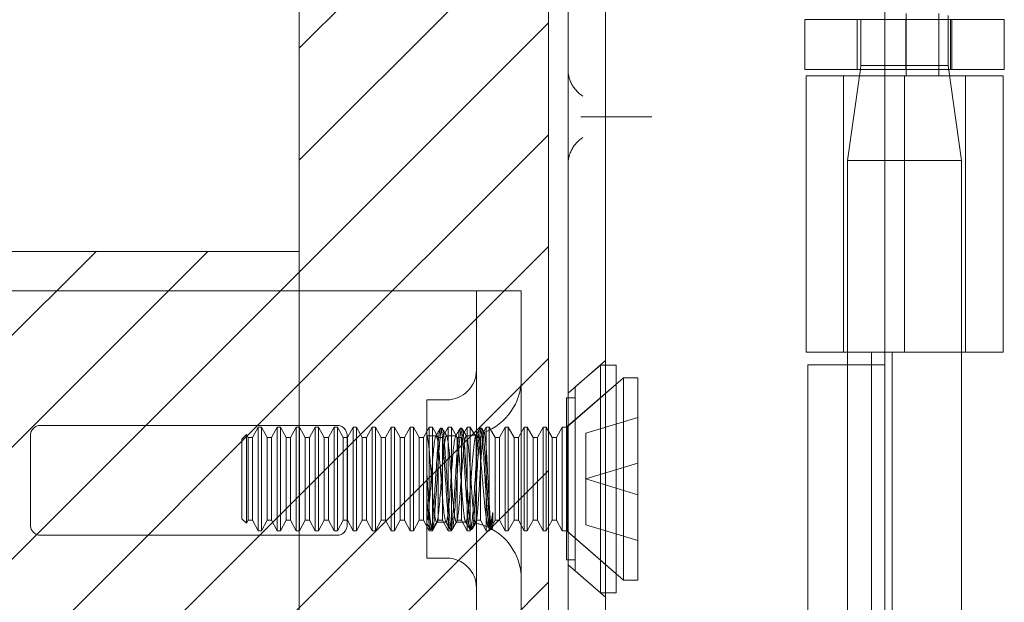
# Model space of a CAD drawing. Units: inches. Extents: x 17 to 233, y 9 to 138.
# Drawn here: x 28 to 29, y 87 to 88 of the extents above; entities that cross this region are included whole.
import ezdxf

# ---------------------------------------------------------------- set-up
doc = ezdxf.new("R2010")
doc.units = ezdxf.units.IN
doc.header["$LTSCALE"] = 14
doc.header["$MEASUREMENT"] = 0
doc.linetypes.add('DASHED', pattern=[0.2067, 0.1654, -0.0413])
for name, color, linetype, lineweight in [('Hatch (ANSI)', 7, 'Continuous', 5), ('Hidden (ANSI)', 7, 'DASHED', 5), ('Sketch Geometry (ANSI)', 7, 'Continuous', 5), ('Visible (ANSI)', 7, 'Continuous', 5)]:
    doc.layers.add(name, color=color, linetype=linetype, lineweight=lineweight)

msp = doc.modelspace()

# ---------------------------------------------------------------- hatches: boundary and pattern name
at = {"layer": 'Hatch (ANSI)'}
h = msp.add_hatch(dxfattribs=at)
h.set_pattern_fill('ANSI31', color=5, style=0)
h.paths.add_polyline_path([(28.2385, 107.7616), (28.2385, 66.549), (17.0259, 66.549), (17.0259, 107.7616)], flags=0)
h.paths.add_polyline_path([(28.6322, 108.1553), (28.6322, 66.1553), (16.6322, 66.1553), (16.6322, 108.1553)])
h = msp.add_hatch(dxfattribs=at)
h.set_pattern_fill('ANSI31', color=5, style=0)
h.paths.add_polyline_path([(28.2385, 87.8449), (27.0697, 87.8449), (27.0697, 86.4699), (28.2385, 86.4699)])

# ---------------------------------------------------------------- linework, layer by layer
at = {"layer": 'Hidden (ANSI)'}
for p, q in [((29.1969, 88.1221), (29.1969, 88.2205)), ((29.2486, 88.1221), (29.2486, 88.2205)), ((29.1199, 88.2109), (29.1199, 88.1321)), ((29.1258, 88.1387), (29.1258, 88.2109)), ((29.3521, 88.2109), (29.1637, 88.2109)), ((29.1968, 88.2109), (29.1968, 88.1321)), ((29.2636, 88.1387), (29.2636, 88.2174)), ((29.2672, 88.2109), (29.2672, 88.1321)), ((29.2695, 88.2109), (29.2695, 88.1321)), ((29.3521, 88.2109), (29.3521, 88.1321)), ((29.1258, 88.1387), (29.1248, 88.1321)), ((29.2636, 88.1387), (29.1258, 88.1387)), ((29.3521, 88.1321), (29.1637, 88.1321)), ((29.2636, 88.1387), (29.2847, 87.9885)), ((29.0982, 87.6854), (29.0982, 88.1221)), ((29.1234, 88.1221), (29.1047, 87.9885)), ((29.1637, 88.1221), (29.3502, 88.1221)), ((29.1947, 87.6854), (29.1947, 88.1221)), ((29.2911, 87.6854), (29.2911, 88.1221)), ((29.3502, 87.6854), (29.3502, 88.1221)), ((28.6969, 88.0574), (28.7804, 88.0574)), ((29.1047, 87.9885), (29.2847, 87.9885)), ((29.1047, 87.9885), (29.1047, 87.6854)), ((29.2847, 87.9885), (29.2847, 86.2912)), ((27.3392, 87.7824), (28.5027, 87.7824)), ((28.5027, 87.7824), (28.5183, 87.7824)), ((28.5183, 87.7824), (28.5183, 87.6574)), ((28.5183, 87.7824), (28.5892, 87.7824)), ((28.5892, 87.6574), (28.5892, 87.7824)), ((29.1426, 87.6854), (29.1426, 86.6294)), ((29.1637, 87.6854), (29.3502, 87.6854)), ((29.1748, 87.6854), (29.1748, 86.6294)), ((28.6632, 87.6209), (28.7222, 87.6722)), ((28.6743, 87.6306), (28.7143, 87.6653)), ((28.7143, 87.6653), (28.7143, 87.3053)), ((28.7393, 87.6653), (28.7143, 87.6653)), ((28.7393, 87.6653), (28.7393, 87.3053)), ((29.1047, 87.6654), (29.1047, 86.6444)), ((28.5183, 87.6574), (28.5183, 86.6574)), ((28.5892, 87.6574), (28.5892, 86.6574)), ((28.663, 87.569), (28.7393, 87.6353)), ((28.6743, 87.6306), (28.6743, 87.3401)), ((28.6605, 87.6133), (28.6605, 87.3573)), ((28.6743, 87.6133), (28.6605, 87.6133)), ((28.6611, 87.5673), (28.7222, 87.6205)), ((28.4402, 87.3603), (28.4402, 87.6103)), ((28.4402, 87.6103), (28.4714, 87.6103)), ((28.6913, 87.5576), (28.7731, 87.5826)), ((27.8298, 87.5699), (28.2985, 87.5699)), ((28.1648, 87.5507), (28.1737, 87.5673)), ((28.1737, 87.4033), (28.1737, 87.5673)), ((28.1788, 87.5673), (28.1737, 87.5673)), ((28.1788, 87.5673), (28.1788, 87.4033)), ((28.1878, 87.5507), (28.1788, 87.5673)), ((28.1948, 87.5507), (28.2037, 87.5673)), ((28.2037, 87.4033), (28.2037, 87.5673)), ((28.2088, 87.5673), (28.2037, 87.5673)), ((28.2088, 87.5673), (28.2088, 87.4033)), ((28.2178, 87.5507), (28.2088, 87.5673)), ((28.2248, 87.5507), (28.2337, 87.5673)), ((28.2337, 87.4033), (28.2337, 87.5673)), ((28.2388, 87.5673), (28.2337, 87.5673)), ((28.2388, 87.5673), (28.2388, 87.4033)), ((28.2478, 87.5507), (28.2388, 87.5673)), ((28.2548, 87.5507), (28.2637, 87.5673)), ((28.2637, 87.4033), (28.2637, 87.5673)), ((28.2688, 87.5673), (28.2637, 87.5673)), ((28.2688, 87.5673), (28.2688, 87.4033)), ((28.2778, 87.5507), (28.2688, 87.5673)), ((28.2848, 87.5507), (28.2937, 87.5673)), ((28.2937, 87.4033), (28.2937, 87.5673)), ((28.2988, 87.5673), (28.2937, 87.5673)), ((28.2988, 87.5673), (28.2988, 87.4033)), ((28.3078, 87.5507), (28.2988, 87.5673)), ((28.3148, 87.5507), (28.3237, 87.5673)), ((28.3237, 87.4033), (28.3237, 87.5673)), ((28.3288, 87.5673), (28.3237, 87.5673)), ((28.3288, 87.5673), (28.3288, 87.4033)), ((28.3378, 87.5507), (28.3288, 87.5673)), ((28.3448, 87.5507), (28.3537, 87.5673)), ((28.3537, 87.4033), (28.3537, 87.5673)), ((28.3588, 87.5673), (28.3537, 87.5673)), ((28.3588, 87.5673), (28.3588, 87.4033)), ((28.3678, 87.5507), (28.3588, 87.5673)), ((28.3748, 87.5507), (28.3837, 87.5673)), ((28.3837, 87.4033), (28.3837, 87.5673)), ((28.3888, 87.5673), (28.3837, 87.5673)), ((28.3888, 87.5673), (28.3888, 87.4033)), ((28.3978, 87.5507), (28.3888, 87.5673)), ((28.4048, 87.5507), (28.4137, 87.5673)), ((28.4137, 87.4033), (28.4137, 87.5673)), ((28.4188, 87.5673), (28.4137, 87.5673)), ((28.4188, 87.5673), (28.4188, 87.4033)), ((28.4278, 87.5507), (28.4188, 87.5673)), ((28.4348, 87.5507), (28.4437, 87.5673)), ((28.4437, 87.4033), (28.4437, 87.5673)), ((28.4488, 87.5673), (28.4437, 87.5673)), ((28.4488, 87.5673), (28.4488, 87.4033)), ((28.4578, 87.5507), (28.4488, 87.5673)), ((28.4648, 87.5507), (28.4737, 87.5673)), ((28.4737, 87.4033), (28.4737, 87.5673)), ((28.4788, 87.5673), (28.4737, 87.5673)), ((28.4788, 87.5673), (28.4788, 87.4033)), ((28.4878, 87.5507), (28.4788, 87.5673)), ((28.4948, 87.5507), (28.5037, 87.5673)), ((28.5037, 87.4033), (28.5037, 87.5673)), ((28.5088, 87.5673), (28.5037, 87.5673)), ((28.5088, 87.5673), (28.5088, 87.4033)), ((28.5178, 87.5507), (28.5088, 87.5673)), ((28.5248, 87.5507), (28.5337, 87.5673)), ((28.5337, 87.4033), (28.5337, 87.5673)), ((28.5388, 87.5673), (28.5337, 87.5673)), ((28.5388, 87.5673), (28.5388, 87.4033)), ((28.5478, 87.5507), (28.5388, 87.5673)), ((28.5548, 87.5507), (28.5637, 87.5673)), ((28.5637, 87.4033), (28.5637, 87.5673)), ((28.5688, 87.5673), (28.5637, 87.5673)), ((28.5688, 87.5673), (28.5688, 87.4033)), ((28.5778, 87.5507), (28.5688, 87.5673)), ((28.5848, 87.5507), (28.5937, 87.5673)), ((28.5937, 87.4033), (28.5937, 87.5673)), ((28.5988, 87.5673), (28.5937, 87.5673)), ((28.5988, 87.5673), (28.5988, 87.4033)), ((28.6078, 87.5507), (28.5988, 87.5673)), ((28.6148, 87.5507), (28.6237, 87.5673)), ((28.6237, 87.4033), (28.6237, 87.5673)), ((28.6288, 87.5673), (28.6237, 87.5673)), ((28.6288, 87.5673), (28.6288, 87.4033)), ((28.6378, 87.5507), (28.6288, 87.5673)), ((28.6448, 87.5507), (28.6537, 87.5673)), ((28.6537, 87.4033), (28.6537, 87.5673)), ((28.6611, 87.5673), (28.6537, 87.5673)), ((28.663, 87.569), (28.6605, 87.569)), ((28.6611, 87.5673), (28.6611, 87.4033)), ((28.663, 87.569), (28.663, 87.4017)), ((27.8142, 87.412), (27.8142, 87.5543)), ((28.1481, 87.5482), (28.1552, 87.5554)), ((28.1552, 87.4153), (28.1552, 87.5554)), ((28.1578, 87.5507), (28.1552, 87.5554)), ((28.1578, 87.42), (28.1578, 87.5507)), ((28.1578, 87.5507), (28.1648, 87.5507)), ((28.1648, 87.42), (28.1648, 87.5507)), ((28.1878, 87.42), (28.1878, 87.5507)), ((28.1878, 87.5507), (28.1948, 87.5507)), ((28.1948, 87.42), (28.1948, 87.5507)), ((28.2178, 87.42), (28.2178, 87.5507)), ((28.2178, 87.5507), (28.2248, 87.5507)), ((28.2248, 87.42), (28.2248, 87.5507)), ((28.2478, 87.42), (28.2478, 87.5507)), ((28.2478, 87.5507), (28.2548, 87.5507)), ((28.2548, 87.42), (28.2548, 87.5507)), ((28.2778, 87.42), (28.2778, 87.5507)), ((28.2778, 87.5507), (28.2848, 87.5507)), ((28.2848, 87.42), (28.2848, 87.5507)), ((28.3078, 87.42), (28.3078, 87.5507)), ((28.3078, 87.5507), (28.3148, 87.5507)), ((28.3142, 87.5543), (28.3142, 87.412)), ((28.3148, 87.42), (28.3148, 87.5507)), ((28.3378, 87.42), (28.3378, 87.5507)), ((28.3378, 87.5507), (28.3448, 87.5507)), ((28.3448, 87.42), (28.3448, 87.5507)), ((28.3678, 87.42), (28.3678, 87.5507)), ((28.3678, 87.5507), (28.3748, 87.5507)), ((28.3748, 87.42), (28.3748, 87.5507)), ((28.3978, 87.42), (28.3978, 87.5507)), ((28.3978, 87.5507), (28.4048, 87.5507)), ((28.4048, 87.42), (28.4048, 87.5507)), ((28.4278, 87.42), (28.4278, 87.5507)), ((28.4278, 87.5507), (28.4348, 87.5507)), ((28.4348, 87.42), (28.4348, 87.5507)), ((28.4402, 87.5533), (28.4548, 87.5533)), ((28.4402, 87.5532), (28.4404, 87.5528)), ((28.4578, 87.42), (28.4578, 87.5507)), ((28.4578, 87.5507), (28.4648, 87.5507)), ((28.4641, 87.5653), (28.4618, 87.5653)), ((28.4648, 87.42), (28.4648, 87.5507)), ((28.471, 87.5533), (28.4861, 87.5533)), ((28.4878, 87.42), (28.4878, 87.5507)), ((28.4878, 87.5507), (28.4948, 87.5507)), ((28.4953, 87.5653), (28.493, 87.5653)), ((28.4948, 87.42), (28.4948, 87.5507)), ((28.5178, 87.42), (28.5178, 87.5507)), ((28.5178, 87.5507), (28.5248, 87.5507)), ((28.5266, 87.5653), (28.5243, 87.5653)), ((28.5248, 87.42), (28.5248, 87.5507)), ((28.5478, 87.42), (28.5478, 87.5507)), ((28.5478, 87.5507), (28.5548, 87.5507)), ((28.5548, 87.42), (28.5548, 87.5507)), ((28.5778, 87.42), (28.5778, 87.5507)), ((28.5778, 87.5507), (28.5848, 87.5507)), ((28.5848, 87.42), (28.5848, 87.5507)), ((28.6078, 87.42), (28.6078, 87.5507)), ((28.6078, 87.5507), (28.6148, 87.5507)), ((28.6148, 87.42), (28.6148, 87.5507)), ((28.6378, 87.42), (28.6378, 87.5507)), ((28.6378, 87.5507), (28.6448, 87.5507)), ((28.6448, 87.42), (28.6448, 87.5507)), ((28.6913, 87.5576), (28.6913, 87.4853)), ((28.1481, 87.5482), (28.1481, 87.4225)), ((28.6913, 87.4853), (28.7731, 87.5103)), ((28.6913, 87.4853), (28.6913, 87.4131)), ((28.6913, 87.4853), (28.7731, 87.4603)), ((28.5441, 87.432), (28.5441, 87.4109)), ((28.1481, 87.4225), (28.1552, 87.4153)), ((28.1578, 87.42), (28.1552, 87.4153)), ((28.1578, 87.42), (28.1648, 87.42)), ((28.1648, 87.42), (28.1737, 87.4033)), ((28.1878, 87.42), (28.1788, 87.4033)), ((28.1878, 87.42), (28.1948, 87.42)), ((28.1948, 87.42), (28.2037, 87.4033)), ((28.2178, 87.42), (28.2088, 87.4033)), ((28.2178, 87.42), (28.2248, 87.42)), ((28.2248, 87.42), (28.2337, 87.4033)), ((28.2478, 87.42), (28.2388, 87.4033)), ((28.2478, 87.42), (28.2548, 87.42)), ((28.2548, 87.42), (28.2637, 87.4033)), ((28.2778, 87.42), (28.2688, 87.4033)), ((28.2778, 87.42), (28.2848, 87.42)), ((28.2848, 87.42), (28.2937, 87.4033)), ((28.3078, 87.42), (28.2988, 87.4033)), ((28.3078, 87.42), (28.3148, 87.42)), ((28.3148, 87.42), (28.3237, 87.4033)), ((28.3378, 87.42), (28.3288, 87.4033)), ((28.3378, 87.42), (28.3448, 87.42)), ((28.3448, 87.42), (28.3537, 87.4033)), ((28.3678, 87.42), (28.3588, 87.4033)), ((28.3678, 87.42), (28.3748, 87.42)), ((28.3748, 87.42), (28.3837, 87.4033)), ((28.3978, 87.42), (28.3888, 87.4033)), ((28.3978, 87.42), (28.4048, 87.42)), ((28.4048, 87.42), (28.4137, 87.4033)), ((28.4278, 87.42), (28.4188, 87.4033)), ((28.4278, 87.42), (28.4348, 87.42)), ((28.4348, 87.42), (28.4437, 87.4033)), ((28.4578, 87.42), (28.4488, 87.4033)), ((28.4554, 87.4173), (28.4705, 87.4173)), ((28.4578, 87.42), (28.4648, 87.42)), ((28.4648, 87.42), (28.4737, 87.4033)), ((28.4878, 87.42), (28.4788, 87.4033)), ((28.4866, 87.4173), (28.4992, 87.4173)), ((28.4878, 87.42), (28.4948, 87.42)), ((28.4948, 87.42), (28.5037, 87.4033)), ((28.5178, 87.42), (28.5088, 87.4033)), ((28.5178, 87.42), (28.5248, 87.42)), ((28.5248, 87.42), (28.5337, 87.4033)), ((28.5478, 87.42), (28.5388, 87.4033)), ((28.5478, 87.42), (28.5548, 87.42)), ((28.5548, 87.42), (28.5637, 87.4033)), ((28.5778, 87.42), (28.5688, 87.4033)), ((28.5778, 87.42), (28.5848, 87.42)), ((28.5848, 87.42), (28.5937, 87.4033)), ((28.6078, 87.42), (28.5988, 87.4033)), ((28.6078, 87.42), (28.6148, 87.42)), ((28.6148, 87.42), (28.6237, 87.4033)), ((28.6378, 87.42), (28.6288, 87.4033)), ((28.6378, 87.42), (28.6448, 87.42)), ((28.6448, 87.42), (28.6537, 87.4033)), ((28.6913, 87.4131), (28.7731, 87.3881)), ((28.2985, 87.3964), (27.8298, 87.3964)), ((28.1788, 87.4033), (28.1737, 87.4033)), ((28.2088, 87.4033), (28.2037, 87.4033)), ((28.2388, 87.4033), (28.2337, 87.4033)), ((28.2688, 87.4033), (28.2637, 87.4033)), ((28.2988, 87.4033), (28.2937, 87.4033)), ((28.3288, 87.4033), (28.3237, 87.4033)), ((28.3588, 87.4033), (28.3537, 87.4033)), ((28.3888, 87.4033), (28.3837, 87.4033)), ((28.4188, 87.4033), (28.4137, 87.4033)), ((28.4488, 87.4033), (28.4437, 87.4033)), ((28.4484, 87.4053), (28.4461, 87.4053)), ((28.4788, 87.4033), (28.4737, 87.4033)), ((28.4797, 87.4053), (28.4774, 87.4053)), ((28.5088, 87.4033), (28.5037, 87.4033)), ((28.5109, 87.4053), (28.5086, 87.4053)), ((28.5388, 87.4033), (28.5337, 87.4033)), ((28.5394, 87.4058), (28.5373, 87.4094)), ((28.5422, 87.4053), (28.5399, 87.4053)), ((28.5431, 87.4064), (28.5427, 87.4058)), ((28.5688, 87.4033), (28.5637, 87.4033)), ((28.5988, 87.4033), (28.5937, 87.4033)), ((28.6288, 87.4033), (28.6237, 87.4033)), ((28.6611, 87.4033), (28.6537, 87.4033)), ((28.663, 87.4017), (28.6605, 87.4017)), ((28.6611, 87.4033), (28.7222, 87.3502)), ((28.663, 87.4017), (28.7393, 87.3353)), ((28.4402, 87.3603), (28.4714, 87.3603)), ((28.6743, 87.3573), (28.6605, 87.3573)), ((28.6632, 87.3498), (28.7222, 87.2985)), ((28.6743, 87.3401), (28.7143, 87.3053)), ((28.7393, 87.3053), (28.7143, 87.3053))]:
    msp.add_line(p, q, dxfattribs=at)
for centre, radius, start, end in [((28.4714, 87.6572), 0.0469, 270, 0), ((28.4992, 87.6433), 0.09, 290.2336, 0), ((27.8298, 87.5543), 0.0156, 90, 180), ((28.2985, 87.5543), 0.0156, 0, 90), ((28.4992, 87.6433), 0.09, 271.944, 282.4396), ((27.8298, 87.412), 0.0156, 180, 270), ((28.2985, 87.412), 0.0156, 270, 0), ((28.4992, 87.3273), 0.09, 88.368, 90), ((28.4992, 87.3273), 0.09, 64.3948, 78.6619), ((28.4992, 87.3273), 0.09, 0, 61.1047), ((28.4714, 87.3135), 0.0469, 0, 90)]:
    msp.add_arc(centre, radius, start, end, dxfattribs=at)
for points, knots in [([(28.6864, 88.0902), (28.6796, 88.0945), (28.6734, 88.1009), (28.6693, 88.1084), (28.6652, 88.1159), (28.6632, 88.1244), (28.6632, 88.1324)], [2.136199, 2.136199, 2.136199, 2.136199, 2.641955, 2.641955, 2.641955, 3.141593, 3.141593, 3.141593, 3.141593]), ([(28.6832, 88.0574), (28.6833, 88.0574), (28.6834, 88.0574), (28.6857, 88.0574), (28.688, 88.0574), (28.6924, 88.0574), (28.6947, 88.0574), (28.6969, 88.0574)], [-0.00081412, -0.00081412, -0.00081412, -0.00081412, 0, 0, 0.02484392, 0.02484392, 0.05056567, 0.05056567, 0.05056567, 0.05056567]), ([(28.7804, 88.0574), (28.783, 88.0574), (28.7856, 88.0574), (28.7905, 88.0574), (28.7928, 88.0574), (28.7952, 88.0574), (28.7953, 88.0574), (28.7954, 88.0574)], [-0.05056567, -0.05056567, -0.05056567, -0.05056567, -0.02484595, -0.02484595, 0, 0, 0.00081412, 0.00081412, 0.00081412, 0.00081412]), ([(28.6632, 87.9824), (28.6632, 87.9904), (28.6652, 87.999), (28.6694, 88.0065), (28.6735, 88.014), (28.6796, 88.0203), (28.6864, 88.0246)], [0, 0, 0, 0, 0.502591, 0.502591, 0.502591, 1.005394, 1.005394, 1.005394, 1.005394]), ([(28.5441, 87.4109), (28.5421, 87.3995), (28.5402, 87.4071), (28.5382, 87.4294), (28.5363, 87.4518), (28.5343, 87.4876), (28.5324, 87.5164), (28.5305, 87.5452), (28.5285, 87.5654), (28.5266, 87.5653), (28.5246, 87.5653), (28.5227, 87.5451), (28.5207, 87.5163), (28.5188, 87.4875), (28.5168, 87.4517), (28.5149, 87.4293), (28.513, 87.407), (28.511, 87.3995), (28.5091, 87.411), (28.5071, 87.4225), (28.5052, 87.4524), (28.5032, 87.4837), (28.5013, 87.515), (28.4993, 87.5457), (28.4974, 87.5584), (28.4955, 87.5712), (28.4935, 87.5651), (28.4916, 87.5436), (28.4896, 87.5222), (28.4877, 87.4868), (28.4857, 87.4574), (28.4838, 87.4281), (28.4819, 87.4067), (28.4799, 87.4054), (28.478, 87.4041), (28.476, 87.423), (28.4741, 87.4513), (28.4721, 87.4796), (28.4702, 87.5156), (28.4682, 87.5389), (28.4663, 87.5621), (28.4644, 87.5712), (28.4624, 87.5609), (28.4605, 87.5506), (28.4585, 87.5216), (28.4566, 87.4904), (28.4546, 87.4592), (28.4527, 87.4276), (28.4507, 87.4137), (28.4488, 87.3998), (28.4469, 87.4043), (28.4449, 87.4248), (28.4433, 87.4413), (28.4418, 87.4675), (28.4402, 87.4927)], [15.33194, 15.33194, 15.33194, 15.33194, 16.504729, 16.504729, 16.504729, 17.677519, 17.677519, 17.677519, 18.850309, 18.850309, 18.850309, 20.023099, 20.023099, 20.023099, 21.195889, 21.195889, 21.195889, 22.368678, 22.368678, 22.368678, 23.541468, 23.541468, 23.541468, 24.714258, 24.714258, 24.714258, 25.887048, 25.887048, 25.887048, 27.059838, 27.059838, 27.059838, 28.232627, 28.232627, 28.232627, 29.405417, 29.405417, 29.405417, 30.578207, 30.578207, 30.578207, 31.750997, 31.750997, 31.750997, 32.923787, 32.923787, 32.923787, 34.096576, 34.096576, 34.096576, 35.269366, 35.269366, 35.269366, 36.220471, 36.220471, 36.220471, 36.220471]), ([(28.5441, 87.432), (28.5421, 87.4087), (28.5402, 87.3995), (28.5382, 87.4097), (28.5363, 87.4199), (28.5343, 87.4489), (28.5324, 87.4801), (28.5305, 87.5113), (28.5285, 87.5429), (28.5266, 87.5569), (28.5246, 87.5709), (28.5227, 87.5664), (28.5207, 87.5461), (28.5188, 87.5257), (28.5168, 87.4906), (28.5149, 87.4609), (28.513, 87.4311), (28.511, 87.4084), (28.5091, 87.4056), (28.5071, 87.4029), (28.5052, 87.4204), (28.5032, 87.4481), (28.5013, 87.4757), (28.4993, 87.512), (28.4974, 87.5361), (28.4955, 87.5603), (28.4935, 87.571), (28.4916, 87.562), (28.4896, 87.5531), (28.4877, 87.5251), (28.4857, 87.494), (28.4838, 87.4629), (28.4819, 87.4305), (28.4799, 87.4154), (28.478, 87.4002), (28.476, 87.4031), (28.4741, 87.4225), (28.4721, 87.4418), (28.4702, 87.4764), (28.4682, 87.5066), (28.4663, 87.5367), (28.4644, 87.5606), (28.4624, 87.5647), (28.4605, 87.5687), (28.4585, 87.5526), (28.4566, 87.5256), (28.4546, 87.4986), (28.4527, 87.4622), (28.4507, 87.4372), (28.4488, 87.4122), (28.4469, 87.4001), (28.4449, 87.4078), (28.4433, 87.414), (28.4418, 87.4326), (28.4402, 87.4563)], [14.867607, 14.867607, 14.867607, 14.867607, 16.040397, 16.040397, 16.040397, 17.213187, 17.213187, 17.213187, 18.385976, 18.385976, 18.385976, 19.558766, 19.558766, 19.558766, 20.731556, 20.731556, 20.731556, 21.904346, 21.904346, 21.904346, 23.077136, 23.077136, 23.077136, 24.249925, 24.249925, 24.249925, 25.422715, 25.422715, 25.422715, 26.595505, 26.595505, 26.595505, 27.768295, 27.768295, 27.768295, 28.941085, 28.941085, 28.941085, 30.113874, 30.113874, 30.113874, 31.286664, 31.286664, 31.286664, 32.459454, 32.459454, 32.459454, 33.632244, 33.632244, 33.632244, 34.805034, 34.805034, 34.805034, 35.756138, 35.756138, 35.756138, 35.756138]), ([(28.4992, 87.5407), (28.4971, 87.5246), (28.4951, 87.4939), (28.4931, 87.4672), (28.4911, 87.4405), (28.489, 87.4197), (28.487, 87.4176), (28.485, 87.4154), (28.483, 87.4319), (28.4809, 87.4571), (28.4789, 87.4823), (28.4769, 87.5144), (28.4749, 87.5338), (28.4728, 87.5532), (28.4708, 87.5586), (28.4688, 87.5468), (28.4668, 87.5349), (28.4647, 87.5065), (28.4627, 87.4789), (28.4607, 87.4514), (28.4587, 87.4265), (28.4566, 87.4195), (28.4546, 87.4126), (28.4526, 87.4239), (28.4506, 87.4467), (28.4485, 87.4695), (28.4465, 87.5021), (28.4445, 87.5247), (28.4431, 87.5407), (28.4416, 87.5514), (28.4402, 87.5531)], [25.752596, 25.752596, 25.752596, 25.752596, 26.974017, 26.974017, 26.974017, 28.195438, 28.195438, 28.195438, 29.416859, 29.416859, 29.416859, 30.638281, 30.638281, 30.638281, 31.859702, 31.859702, 31.859702, 33.081123, 33.081123, 33.081123, 34.302544, 34.302544, 34.302544, 35.523965, 35.523965, 35.523965, 36.745386, 36.745386, 36.745386, 37.613469, 37.613469, 37.613469, 37.613469]), ([(28.4402, 87.4186), (28.4422, 87.424), (28.4442, 87.4475), (28.4463, 87.4749), (28.4483, 87.5022), (28.4503, 87.5315), (28.4523, 87.5449), (28.4544, 87.5583), (28.4564, 87.5548), (28.4584, 87.5366), (28.4604, 87.5184), (28.4625, 87.4867), (28.4645, 87.4609), (28.4665, 87.4351), (28.4685, 87.4169), (28.4706, 87.4174), (28.4726, 87.4179), (28.4746, 87.4371), (28.4766, 87.4632), (28.4787, 87.4894), (28.4807, 87.5208), (28.4827, 87.5382), (28.4847, 87.5556), (28.4868, 87.5579), (28.4888, 87.5436), (28.4908, 87.5294), (28.4928, 87.4996), (28.4949, 87.4724), (28.4963, 87.4531), (28.4977, 87.4357), (28.4992, 87.426)], [-34.36314, -34.36314, -34.36314, -34.36314, -33.141719, -33.141719, -33.141719, -31.920298, -31.920298, -31.920298, -30.698877, -30.698877, -30.698877, -29.477455, -29.477455, -29.477455, -28.256034, -28.256034, -28.256034, -27.034613, -27.034613, -27.034613, -25.813192, -25.813192, -25.813192, -24.591771, -24.591771, -24.591771, -23.37035, -23.37035, -23.37035, -22.502267, -22.502267, -22.502267, -22.502267]), ([(28.5441, 87.4109), (28.5436, 87.4073), (28.5431, 87.4057), (28.5421, 87.4067), (28.5416, 87.4092), (28.5406, 87.4182), (28.5401, 87.4244), (28.539, 87.4397), (28.5385, 87.4487), (28.5375, 87.4679), (28.537, 87.4781), (28.5359, 87.4983), (28.5354, 87.5082), (28.5344, 87.5262), (28.5338, 87.5342), (28.5328, 87.5472), (28.5322, 87.5522), (28.5311, 87.5583), (28.5306, 87.5595), (28.5295, 87.5579), (28.529, 87.5551), (28.5278, 87.5461), (28.5273, 87.54), (28.5262, 87.525), (28.5256, 87.5164), (28.5245, 87.498), (28.5239, 87.4883), (28.5228, 87.4694), (28.5222, 87.4603), (28.521, 87.4438), (28.5205, 87.4366), (28.5193, 87.425), (28.5187, 87.4207), (28.5175, 87.4157), (28.517, 87.415), (28.5158, 87.4173), (28.5152, 87.4202), (28.514, 87.4294), (28.5134, 87.4355), (28.5122, 87.4501), (28.5116, 87.4584), (28.5103, 87.4762), (28.5097, 87.4854), (28.5085, 87.5034), (28.5078, 87.5121), (28.5066, 87.5277), (28.506, 87.5346), (28.5047, 87.5454), (28.5041, 87.5493), (28.5028, 87.5536), (28.5021, 87.554), (28.5011, 87.5518), (28.5007, 87.5503), (28.4999, 87.5464), (28.4996, 87.5438), (28.4992, 87.5407)], [0, 0, 0, 0, 0.080541, 0.080541, 0.160316, 0.160316, 0.239354, 0.239354, 0.317688, 0.317688, 0.395347, 0.395347, 0.472363, 0.472363, 0.54877, 0.54877, 0.624601, 0.624601, 0.699889, 0.699889, 0.77467, 0.77467, 0.84898, 0.84898, 0.922857, 0.922857, 0.996341, 0.996341, 1.068682, 1.068682, 1.140592, 1.140592, 1.212102, 1.212102, 1.283242, 1.283242, 1.354045, 1.354045, 1.424544, 1.424544, 1.494775, 1.494775, 1.564775, 1.564775, 1.634584, 1.634584, 1.70425, 1.70425, 1.773823, 1.773823, 1.843351, 1.843351, 1.883551, 1.883551, 1.924357, 1.924357, 1.924357, 1.924357]), ([(28.4992, 87.426), (28.4998, 87.4217), (28.5005, 87.4189), (28.5018, 87.4168), (28.5024, 87.4174), (28.5037, 87.4218), (28.5044, 87.4256), (28.5057, 87.4358), (28.5063, 87.4421), (28.5076, 87.4565), (28.5083, 87.4645), (28.5096, 87.4812), (28.5102, 87.4898), (28.5116, 87.5066), (28.5122, 87.5147), (28.5136, 87.5293), (28.5143, 87.5357), (28.5156, 87.5462), (28.5163, 87.5502), (28.5177, 87.5551), (28.5184, 87.556), (28.5199, 87.5545), (28.5206, 87.5521), (28.522, 87.5444), (28.5227, 87.5391), (28.5242, 87.526), (28.525, 87.5184), (28.5265, 87.5016), (28.5272, 87.4927), (28.5288, 87.4745), (28.5296, 87.4654), (28.5311, 87.4482), (28.5319, 87.4403), (28.5336, 87.4265), (28.5344, 87.4207), (28.536, 87.4123), (28.5369, 87.4097), (28.5386, 87.4079), (28.5394, 87.4088), (28.541, 87.4133), (28.5416, 87.4162), (28.5428, 87.4232), (28.5435, 87.4273), (28.5441, 87.432)], [0, 0, 0, 0, 0.067805, 0.067805, 0.134499, 0.134499, 0.20033, 0.20033, 0.265625, 0.265625, 0.330694, 0.330694, 0.395779, 0.395779, 0.461059, 0.461059, 0.526659, 0.526659, 0.592672, 0.592672, 0.659172, 0.659172, 0.726222, 0.726222, 0.793881, 0.793881, 0.862208, 0.862208, 0.931263, 0.931263, 1.001112, 1.001112, 1.071824, 1.071824, 1.143479, 1.143479, 1.216162, 1.216162, 1.289969, 1.289969, 1.343824, 1.343824, 1.394143, 1.394143, 1.394143, 1.394143])]:
    msp.add_open_spline(points, degree=3, knots=knots, dxfattribs=at)
for points in [[(28.4542, 87.5528), (28.4566, 87.5568), (28.4589, 87.5609), (28.4612, 87.5649)], [(28.4646, 87.5649), (28.4669, 87.5609), (28.4693, 87.5568), (28.4716, 87.5528)], [(28.4855, 87.5528), (28.4878, 87.5568), (28.4901, 87.5609), (28.4925, 87.5649)], [(28.4959, 87.5649), (28.4982, 87.5609), (28.5005, 87.5569), (28.5028, 87.5529)], [(28.5179, 87.5548), (28.5198, 87.5582), (28.5218, 87.5615), (28.5237, 87.5649)], [(28.5271, 87.5649), (28.5283, 87.5628), (28.5295, 87.5607), (28.5308, 87.5586)], [(28.4456, 87.4058), (28.4438, 87.4089), (28.442, 87.412), (28.4402, 87.4151)], [(28.456, 87.4179), (28.4537, 87.4139), (28.4513, 87.4098), (28.449, 87.4058)], [(28.4769, 87.4058), (28.4745, 87.4098), (28.4722, 87.4139), (28.4698, 87.4179)], [(28.4873, 87.4179), (28.4849, 87.4139), (28.4826, 87.4098), (28.4802, 87.4058)], [(28.5081, 87.4058), (28.5058, 87.4098), (28.5034, 87.4138), (28.5011, 87.4179)], [(28.5174, 87.416), (28.5154, 87.4126), (28.5135, 87.4092), (28.5115, 87.4058)]]:
    msp.add_open_spline(points, degree=3, dxfattribs=at)
at = {"layer": 'Sketch Geometry (ANSI)', "color": 5}
for p, q in [((28.2385, 107.7616), (28.2385, 66.549)), ((27.0697, 87.8449), (28.2385, 87.8449)), ((28.2385, 87.8449), (28.2385, 86.4699))]:
    msp.add_line(p, q, dxfattribs=at)
at = {"layer": 'Visible (ANSI)'}
for p, q in [((28.6322, 108.0163), (28.6322, 66.2944)), ((29.1637, 88.4988), (29.1637, 85.8118)), ((28.6632, 86.0224), (28.6632, 88.2924)), ((28.7222, 86.0224), (28.7222, 88.2924)), ((29.1637, 88.2109), (29.0372, 88.2109)), ((29.0372, 88.2109), (29.0372, 88.1321)), ((29.1637, 88.1321), (29.0372, 88.1321)), ((29.1248, 88.1321), (29.1234, 88.1221)), ((29.0392, 88.1221), (29.1637, 88.1221)), ((29.0392, 87.6854), (29.0392, 88.1221)), ((29.0392, 87.6854), (29.1637, 87.6854)), ((29.1047, 87.6854), (29.1047, 87.6654)), ((29.0421, 87.6654), (29.1637, 87.6654)), ((29.0421, 86.6444), (29.0421, 87.6654)), ((28.7222, 87.6205), (28.7508, 87.6453)), ((28.7508, 87.6453), (28.7508, 87.3253)), ((28.7731, 87.6453), (28.7508, 87.6453)), ((28.7731, 87.6453), (28.7731, 87.3253)), ((28.7222, 87.3502), (28.7508, 87.3253)), ((28.7731, 87.3253), (28.7508, 87.3253))]:
    msp.add_line(p, q, dxfattribs=at)

doc.saveas('drawing.dxf')
